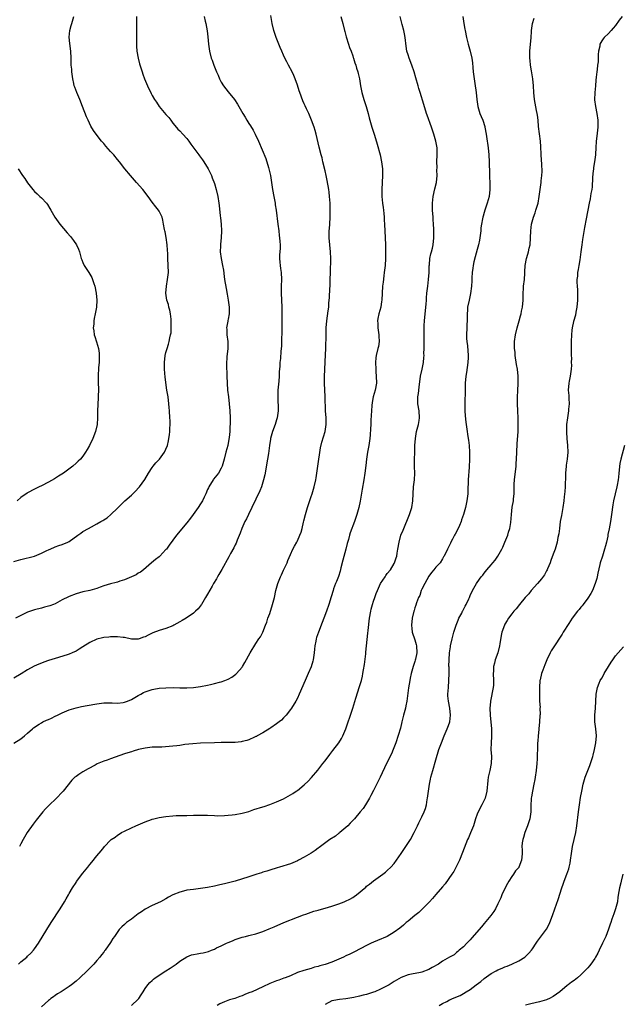
# Model space of a CAD drawing. Units: inches. Extents: x 2622305 to 2625000, y 1458000 to 1461000.
# Drawn here: x 2624283 to 2624457, y 1458875 to 1459160 of the extents above; entities that cross this region are included whole.
import ezdxf

# ---------------------------------------------------------------- set-up
doc = ezdxf.new("R2010")
doc.units = ezdxf.units.IN
doc.header["$MEASUREMENT"] = 0
doc.layers.add('LD26221458_10ft', color=71, linetype='Continuous')

msp = doc.modelspace()

# ---------------------------------------------------------------- linework, layer by layer
at = {"layer": 'LD26221458_10ft'}
for points, elevation in [([(2624281, 1458950.89), (2624283, 1458952.16), (2624284.13, 1458953), (2624285, 1458953.72), (2624286.38, 1458955), (2624286.72, 1458955.28), (2624288.33, 1458956.33), (2624289, 1458956.78), (2624289.4, 1458957), (2624290.5, 1458957.5), (2624291, 1458957.76), (2624291.88, 1458958.12), (2624293, 1458958.72), (2624293.6, 1458959), (2624295, 1458959.69), (2624297, 1458960.47), (2624299, 1458961.05), (2624300.56, 1458961.44), (2624302.2, 1458961.8), (2624305, 1458962.28), (2624307, 1458962.53), (2624307.44, 1458962.56), (2624309, 1458962.54), (2624309.43, 1458962.57), (2624311, 1458962.48), (2624312.63, 1458962.63), (2624313, 1458962.69), (2624313.88, 1458963), (2624315, 1458963.49), (2624317, 1458964.64), (2624317.73, 1458965), (2624318.51, 1458965.49), (2624319, 1458965.73), (2624321, 1458966.39), (2624321.53, 1458966.47), (2624323, 1458966.74), (2624325, 1458966.91), (2624327.07, 1458966.93), (2624329, 1458966.85), (2624331, 1458966.83), (2624333, 1458966.97), (2624335, 1458967.27), (2624337, 1458967.65), (2624337.87, 1458967.87), (2624339, 1458968.1), (2624340.51, 1458968.51), (2624341, 1458968.62), (2624342.01, 1458969), (2624343, 1458969.41), (2624344.02, 1458969.98), (2624345.19, 1458970.81), (2624345.38, 1458971), (2624347, 1458972.84), (2624347.12, 1458973), (2624347.81, 1458974.19), (2624349.32, 1458977), (2624351, 1458979.72), (2624351.9, 1458981), (2624352.34, 1458981.66), (2624352.97, 1458983), (2624353.77, 1458985), (2624354.14, 1458985.86), (2624354.47, 1458987), (2624355, 1458988.37), (2624355.84, 1458991), (2624356.36, 1458993), (2624356.8, 1458995), (2624357.32, 1458997), (2624357.5, 1458997.5), (2624358.09, 1458999), (2624358.41, 1458999.59), (2624359, 1459000.93), (2624360, 1459003), (2624360.28, 1459003.72), (2624361, 1459005.43), (2624361.71, 1459007), (2624362.13, 1459007.87), (2624362.82, 1459009), (2624363, 1459009.34), (2624363.75, 1459011), (2624364.08, 1459011.92), (2624364.35, 1459013), (2624364.74, 1459014.74), (2624364.85, 1459015.15), (2624365.31, 1459017), (2624365.93, 1459019), (2624367, 1459022.22), (2624367.28, 1459023), (2624367.69, 1459024.31), (2624367.89, 1459025), (2624368.35, 1459027), (2624368.44, 1459027.56), (2624368.89, 1459031), (2624369.72, 1459036.28), (2624370.1, 1459037.9), (2624371.07, 1459041), (2624371.35, 1459043), (2624371.3, 1459045), (2624371.14, 1459047), (2624371.05, 1459051), (2624370.82, 1459055), (2624370.83, 1459056.83), (2624370.92, 1459059), (2624371.16, 1459063.16), (2624371.23, 1459065), (2624371.25, 1459066.75), (2624371.28, 1459067.28), (2624371.28, 1459069), (2624371.33, 1459071), (2624371.5, 1459073), (2624371.93, 1459075.93), (2624372.05, 1459077), (2624372.14, 1459078.14), (2624372.25, 1459079.75), (2624372.39, 1459082.39), (2624372.45, 1459083), (2624372.48, 1459083.52), (2624372.52, 1459085), (2624372.55, 1459087), (2624372.71, 1459091), (2624372.61, 1459093), (2624372.36, 1459095), (2624372.19, 1459097), (2624372.23, 1459099), (2624372.27, 1459099.73), (2624372.37, 1459101), (2624372.46, 1459103), (2624372.49, 1459105), (2624372.45, 1459107), (2624372.32, 1459109), (2624372.18, 1459110.18), (2624372.08, 1459111), (2624371.62, 1459113.62), (2624371.33, 1459115), (2624371, 1459116.4), (2624370.36, 1459119), (2624370.12, 1459120.12), (2624369.86, 1459121), (2624369.26, 1459123.26), (2624368.4, 1459127), (2624368.1, 1459128.1), (2624367.82, 1459129), (2624367.13, 1459131), (2624366.48, 1459132.48), (2624366.27, 1459133), (2624365.67, 1459134.33), (2624365.22, 1459135.22), (2624365, 1459135.73), (2624364.59, 1459136.59), (2624363.71, 1459139), (2624363.56, 1459139.56), (2624363, 1459141.18), (2624362.34, 1459143), (2624361.94, 1459143.94), (2624361.46, 1459145), (2624360.42, 1459147), (2624359.95, 1459147.95), (2624359.39, 1459149), (2624359, 1459149.86), (2624358.46, 1459151), (2624358.03, 1459152.03), (2624357.48, 1459153.48), (2624356.85, 1459155), (2624356.36, 1459156.36), (2624356.17, 1459157), (2624355.71, 1459159), (2624355.34, 1459161.34)], 9940), ([(2624281, 1459003.42), (2624283, 1459004.02), (2624287, 1459005), (2624289, 1459005.81), (2624290.55, 1459006.55), (2624291, 1459006.78), (2624292.54, 1459007.46), (2624293, 1459007.61), (2624294.01, 1459007.99), (2624295, 1459008.29), (2624296.58, 1459009), (2624297, 1459009.23), (2624299.49, 1459011), (2624300.35, 1459011.65), (2624301, 1459012.05), (2624302.61, 1459013), (2624303.48, 1459013.48), (2624305, 1459014.28), (2624306.2, 1459015), (2624306.72, 1459015.28), (2624307, 1459015.47), (2624307.99, 1459016.01), (2624309.03, 1459016.97), (2624311, 1459018.85), (2624313.07, 1459020.93), (2624315, 1459022.62), (2624316.23, 1459023.77), (2624317.2, 1459024.8), (2624317.36, 1459025), (2624318.89, 1459027.11), (2624319.97, 1459029), (2624321, 1459030.58), (2624321.31, 1459031), (2624322.06, 1459031.94), (2624323, 1459032.87), (2624323.11, 1459033), (2624324.57, 1459035), (2624325, 1459035.89), (2624325.43, 1459037), (2624325.7, 1459038.3), (2624325.87, 1459039), (2624326.04, 1459040.04), (2624326.12, 1459041), (2624326.1, 1459041.9), (2624326.21, 1459043), (2624326.2, 1459044.2), (2624326.13, 1459045), (2624326, 1459047), (2624325.91, 1459047.91), (2624325.86, 1459049), (2624325.6, 1459051), (2624325.29, 1459053), (2624324.75, 1459056.75), (2624324.58, 1459059), (2624324.6, 1459061), (2624324.81, 1459063), (2624325, 1459063.87), (2624325.3, 1459065), (2624325.74, 1459066.26), (2624325.92, 1459067), (2624326.1, 1459068.1), (2624326.34, 1459069), (2624326.46, 1459069.54), (2624326.5, 1459071), (2624326.46, 1459072.46), (2624326.51, 1459073), (2624326.48, 1459073.52), (2624326.33, 1459075), (2624326.11, 1459076.11), (2624325.85, 1459077), (2624325.72, 1459077.72), (2624325.26, 1459079), (2624324.95, 1459081), (2624325.11, 1459083), (2624325.48, 1459085), (2624325.69, 1459087), (2624325.63, 1459089), (2624325.52, 1459091), (2624325.51, 1459092.49), (2624325.45, 1459093.45), (2624325.39, 1459095), (2624325.1, 1459097.1), (2624324.75, 1459098.75), (2624324.68, 1459099), (2624324.59, 1459099.41), (2624324.32, 1459101), (2624324.1, 1459102.1), (2624323.88, 1459103), (2624323, 1459104.77), (2624322.87, 1459105), (2624322.03, 1459106.03), (2624321, 1459107.36), (2624319.84, 1459109), (2624318.3, 1459111), (2624316.52, 1459113), (2624314.79, 1459115), (2624313.15, 1459117), (2624311.6, 1459119), (2624311, 1459119.66), (2624309.89, 1459121), (2624309, 1459121.96), (2624307.57, 1459123.57), (2624307, 1459124.27), (2624306.65, 1459124.65), (2624306.34, 1459125), (2624304.77, 1459127), (2624304.05, 1459128.05), (2624303.32, 1459129.32), (2624302.53, 1459131), (2624302.05, 1459132.05), (2624300.9, 1459135), (2624300.08, 1459137), (2624299.21, 1459139), (2624298.61, 1459140.61), (2624298.48, 1459141), (2624298.36, 1459141.64), (2624298.07, 1459143), (2624297.81, 1459145), (2624297.75, 1459145.75), (2624297.6, 1459147), (2624297.54, 1459149), (2624297.52, 1459151), (2624297.23, 1459153.23), (2624297.02, 1459155.02), (2624297.19, 1459157), (2624297.6, 1459158.4), (2624297.75, 1459159), (2624298.31, 1459161)], 9970), ([(2624336.01, 1459161), (2624336.36, 1459159.64), (2624336.5, 1459159), (2624336.9, 1459156.9), (2624337.1, 1459155.1), (2624337.28, 1459153), (2624337.57, 1459151), (2624338.1, 1459149), (2624338.36, 1459148.36), (2624338.83, 1459147), (2624339.64, 1459145), (2624340.07, 1459144.07), (2624340.5, 1459143), (2624341, 1459142.08), (2624341.63, 1459141), (2624343, 1459139.25), (2624344.83, 1459137), (2624345.71, 1459135.71), (2624346.11, 1459135), (2624347.18, 1459133), (2624347.9, 1459131.9), (2624348.42, 1459131), (2624349, 1459130.09), (2624349.45, 1459129.45), (2624350.2, 1459128.2), (2624350.82, 1459127), (2624351.74, 1459125), (2624353.92, 1459119.92), (2624354.69, 1459117.31), (2624354.79, 1459117), (2624355.26, 1459115), (2624355.54, 1459113), (2624355.78, 1459111), (2624356.15, 1459109), (2624356.55, 1459107), (2624356.6, 1459106.6), (2624356.87, 1459105), (2624357.32, 1459101), (2624357.59, 1459099), (2624357.73, 1459097.73), (2624357.87, 1459097), (2624357.93, 1459095.93), (2624358.03, 1459095), (2624358.01, 1459094.01), (2624357.95, 1459093), (2624357.87, 1459092.13), (2624357.84, 1459091), (2624357.95, 1459089.95), (2624357.99, 1459089), (2624358.13, 1459088.13), (2624358.28, 1459087), (2624358.38, 1459085), (2624358.29, 1459083), (2624358.28, 1459081), (2624358.42, 1459079), (2624358.51, 1459077), (2624358.51, 1459075), (2624358.55, 1459073), (2624358.54, 1459072.54), (2624358.55, 1459071), (2624358.5, 1459070.5), (2624358.46, 1459069), (2624358.4, 1459068.4), (2624358.36, 1459065.64), (2624358.24, 1459064.24), (2624358.09, 1459062.09), (2624357.97, 1459061), (2624357.93, 1459059.93), (2624357.76, 1459058.24), (2624357.71, 1459057), (2624357.61, 1459055.61), (2624357.39, 1459053), (2624357.3, 1459050.7), (2624357.4, 1459047.4), (2624357.4, 1459047), (2624357.18, 1459045), (2624357, 1459044.34), (2624356.59, 1459043), (2624355.84, 1459041), (2624355.26, 1459039), (2624355.22, 1459038.78), (2624354.92, 1459037), (2624354.62, 1459034.62), (2624354.38, 1459033), (2624353.57, 1459028.43), (2624353.25, 1459027), (2624352.62, 1459025), (2624352.17, 1459023.83), (2624351, 1459021.44), (2624349.86, 1459019), (2624348.83, 1459017), (2624348.25, 1459015.75), (2624347.8, 1459015), (2624346.89, 1459013), (2624346.41, 1459011.59), (2624345.59, 1459009.59), (2624345.27, 1459008.73), (2624345, 1459008.21), (2624344.61, 1459007.39), (2624343.69, 1459005.69), (2624343.22, 1459004.78), (2624341.13, 1459001.13), (2624340.33, 1458999.67), (2624339.89, 1458999), (2624339.58, 1458998.42), (2624338.71, 1458997), (2624338.32, 1458996.32), (2624337, 1458994.01), (2624336.46, 1458993), (2624335.23, 1458991), (2624335.14, 1458990.86), (2624334.27, 1458989.73), (2624333.54, 1458989), (2624333, 1458988.51), (2624330.81, 1458987), (2624329.68, 1458986.32), (2624329, 1458985.96), (2624327.3, 1458985), (2624327, 1458984.85), (2624325, 1458984.03), (2624323, 1458983.42), (2624321.22, 1458982.78), (2624319.85, 1458982.15), (2624319, 1458981.67), (2624318.5, 1458981.5), (2624317.28, 1458981), (2624317, 1458980.91), (2624315, 1458980.96), (2624313, 1458981.42), (2624312.58, 1458981.42), (2624311, 1458981.66), (2624310.4, 1458981.6), (2624309, 1458981.62), (2624308.45, 1458981.55), (2624307, 1458981.42), (2624306.65, 1458981.35), (2624305, 1458980.95), (2624303, 1458980.02), (2624301, 1458978.71), (2624299.91, 1458978.09), (2624299, 1458977.49), (2624297.85, 1458977), (2624297, 1458976.63), (2624296.45, 1458976.45), (2624293, 1458975.4), (2624291, 1458974.75), (2624289.72, 1458974.28), (2624289, 1458974.04), (2624288.25, 1458973.75), (2624286.86, 1458973.14), (2624285, 1458972.06), (2624283.1, 1458970.9), (2624281, 1458969.64)], 9950), ([(2624316.51, 1459161), (2624316.44, 1459159), (2624316.52, 1459156.52), (2624316.52, 1459155), (2624316.47, 1459153), (2624316.47, 1459152.47), (2624316.57, 1459151), (2624316.96, 1459148.96), (2624317.38, 1459147.38), (2624318.08, 1459145), (2624318.35, 1459144.35), (2624318.8, 1459143), (2624319.67, 1459141), (2624320.72, 1459138.72), (2624321, 1459138.18), (2624321.73, 1459137), (2624322.26, 1459136.26), (2624323.07, 1459135), (2624325, 1459132.69), (2624325.8, 1459131.8), (2624326.37, 1459131), (2624327, 1459130.19), (2624327.54, 1459129.54), (2624328.47, 1459128.47), (2624329, 1459127.93), (2624329.87, 1459127), (2624331, 1459125.73), (2624331.57, 1459125), (2624332.15, 1459124.15), (2624334.5, 1459121), (2624334.73, 1459120.73), (2624335.56, 1459119.56), (2624335.91, 1459119), (2624337.17, 1459117), (2624338.17, 1459115), (2624338.4, 1459114.4), (2624339, 1459112.73), (2624339.5, 1459111), (2624340, 1459109), (2624340.29, 1459107), (2624340.37, 1459106.37), (2624340.66, 1459103.34), (2624340.77, 1459102.77), (2624340.93, 1459101), (2624341.03, 1459099), (2624340.96, 1459097), (2624340.8, 1459095.2), (2624340.73, 1459094.73), (2624340.67, 1459093), (2624340.92, 1459091), (2624341.37, 1459089), (2624341.62, 1459087.62), (2624341.87, 1459085.87), (2624341.97, 1459085), (2624342.36, 1459082.37), (2624342.68, 1459080.68), (2624343.03, 1459079), (2624343.32, 1459077), (2624343.28, 1459075), (2624343, 1459073.51), (2624342.91, 1459073.09), (2624342.88, 1459072.88), (2624342.55, 1459071), (2624342.58, 1459070.58), (2624342.62, 1459069), (2624342.86, 1459067), (2624342.85, 1459065), (2624342.59, 1459062.59), (2624342.52, 1459060.52), (2624342.58, 1459057), (2624342.67, 1459055), (2624342.83, 1459053), (2624343.05, 1459051), (2624343.28, 1459049), (2624343.48, 1459047), (2624343.55, 1459045), (2624343.52, 1459043), (2624343.47, 1459042.53), (2624343.42, 1459041), (2624343.27, 1459039.27), (2624343, 1459037.61), (2624342.87, 1459037), (2624342.31, 1459035), (2624341.8, 1459033), (2624341.65, 1459032.35), (2624341.29, 1459031), (2624341, 1459030.36), (2624340.23, 1459029), (2624338.78, 1459027.22), (2624338.63, 1459027), (2624337.37, 1459025), (2624337.27, 1459024.73), (2624337, 1459024.19), (2624336.5, 1459023), (2624336.05, 1459022.05), (2624335.58, 1459021), (2624335, 1459020.08), (2624334.35, 1459019), (2624332.91, 1459017), (2624332.08, 1459015.92), (2624331, 1459014.55), (2624328.06, 1459011), (2624327, 1459009.54), (2624325.89, 1459008.11), (2624325.13, 1459007), (2624325, 1459006.84), (2624323.21, 1459005), (2624323, 1459004.8), (2624321.99, 1459004.01), (2624320.86, 1459003), (2624318.48, 1459001), (2624317.63, 1459000.37), (2624317, 1459000.02), (2624316.41, 1458999.59), (2624315, 1458998.95), (2624313, 1458998.08), (2624311.69, 1458997.69), (2624311, 1458997.47), (2624310.64, 1458997.36), (2624309, 1458996.98), (2624307, 1458996.34), (2624305.94, 1458995.94), (2624305, 1458995.6), (2624303, 1458995.01), (2624301, 1458994.59), (2624299, 1458994.06), (2624297, 1458993.32), (2624296.78, 1458993.22), (2624295, 1458992.3), (2624293, 1458991.2), (2624292.52, 1458991), (2624291.41, 1458990.59), (2624291, 1458990.46), (2624289.84, 1458990.16), (2624289, 1458989.96), (2624287, 1458989.42), (2624285, 1458988.72), (2624283, 1458987.8), (2624281.49, 1458987)], 9960), ([(2624282.37, 1458887), (2624283, 1458887.59), (2624284.73, 1458889), (2624285, 1458889.24), (2624285.88, 1458890.12), (2624286.73, 1458891), (2624287, 1458891.36), (2624288.13, 1458893), (2624290.56, 1458897), (2624291.8, 1458899), (2624294.39, 1458903), (2624295.65, 1458905), (2624296.13, 1458905.87), (2624296.81, 1458907), (2624297, 1458907.36), (2624297.97, 1458909), (2624299, 1458910.62), (2624299.16, 1458910.84), (2624301, 1458913.3), (2624302.39, 1458915), (2624303, 1458915.79), (2624303.57, 1458916.43), (2624305, 1458918.24), (2624306.28, 1458919.72), (2624307, 1458920.72), (2624307.25, 1458921), (2624309, 1458922.85), (2624309.18, 1458923), (2624310.27, 1458923.73), (2624311, 1458924.26), (2624311.47, 1458924.53), (2624312.17, 1458925), (2624313, 1458925.44), (2624315, 1458926.39), (2624316.32, 1458927), (2624317, 1458927.25), (2624319, 1458928.09), (2624320.77, 1458928.77), (2624321, 1458928.86), (2624321.52, 1458929), (2624323, 1458929.37), (2624325, 1458929.69), (2624327, 1458929.89), (2624327.94, 1458929.94), (2624329, 1458929.98), (2624331, 1458929.99), (2624333, 1458930.03), (2624335, 1458930.09), (2624336.08, 1458930.08), (2624337, 1458930.04), (2624339, 1458929.92), (2624339.89, 1458929.89), (2624341.95, 1458929.95), (2624343, 1458930.06), (2624344.15, 1458930.15), (2624345, 1458930.26), (2624347, 1458930.58), (2624349, 1458931.15), (2624350.36, 1458931.64), (2624353, 1458932.47), (2624353.42, 1458932.58), (2624355, 1458933.12), (2624357, 1458933.86), (2624359, 1458934.8), (2624361, 1458935.91), (2624361.68, 1458936.32), (2624362.65, 1458937), (2624363, 1458937.22), (2624365, 1458938.84), (2624366.13, 1458939.87), (2624367.09, 1458940.91), (2624368.9, 1458943.1), (2624369.79, 1458944.21), (2624370.38, 1458945), (2624371, 1458945.77), (2624372.41, 1458947.6), (2624373.29, 1458948.71), (2624374.99, 1458951), (2624375.76, 1458952.24), (2624376.19, 1458953), (2624377.02, 1458955), (2624377.52, 1458956.48), (2624378.4, 1458959), (2624379.03, 1458961), (2624379.91, 1458963.91), (2624381, 1458967.23), (2624381.51, 1458969), (2624381.79, 1458970.21), (2624381.95, 1458971), (2624382.1, 1458972.1), (2624382.38, 1458973.62), (2624382.75, 1458976.75), (2624382.82, 1458977.18), (2624383.01, 1458978.99), (2624383.35, 1458982.65), (2624383.47, 1458983.47), (2624383.9, 1458987), (2624384.21, 1458989), (2624384.35, 1458989.65), (2624384.7, 1458991), (2624385, 1458991.96), (2624385.36, 1458993), (2624385.81, 1458994.19), (2624386.14, 1458995), (2624387.05, 1458997), (2624388.34, 1458999), (2624388.62, 1458999.38), (2624389, 1458999.91), (2624389.9, 1459001), (2624391, 1459002.81), (2624391.09, 1459003), (2624391.57, 1459004.43), (2624391.71, 1459005), (2624391.85, 1459005.85), (2624392.07, 1459007), (2624392.39, 1459009), (2624392.96, 1459011), (2624393.56, 1459012.44), (2624395.39, 1459017), (2624396.05, 1459019), (2624396.35, 1459021), (2624396.46, 1459023), (2624396.62, 1459025), (2624396.84, 1459027), (2624396.94, 1459029), (2624396.9, 1459030.9), (2624396.89, 1459033), (2624396.93, 1459034.93), (2624396.99, 1459036.99), (2624397.14, 1459039), (2624397.49, 1459041), (2624397.99, 1459043), (2624398.22, 1459044.22), (2624398.34, 1459045), (2624398.21, 1459047), (2624397.87, 1459049), (2624397.85, 1459050.15), (2624397.86, 1459051), (2624398, 1459052), (2624398.19, 1459053.81), (2624398.63, 1459057), (2624399.1, 1459059), (2624399.47, 1459061), (2624399.61, 1459062.39), (2624399.62, 1459063), (2624399.6, 1459063.6), (2624399.64, 1459065), (2624399.63, 1459065.63), (2624399.66, 1459067), (2624399.64, 1459067.64), (2624399.66, 1459070.34), (2624399.65, 1459071), (2624399.67, 1459071.67), (2624399.75, 1459073), (2624400.17, 1459077), (2624400.2, 1459077.8), (2624400.3, 1459079), (2624400.33, 1459079.67), (2624400.44, 1459081), (2624400.68, 1459083), (2624400.94, 1459085), (2624401.08, 1459087), (2624401.12, 1459088.88), (2624401.16, 1459089.16), (2624401.32, 1459091), (2624401.59, 1459092.41), (2624401.77, 1459093), (2624402.03, 1459094.03), (2624402.24, 1459095), (2624402.48, 1459097), (2624402.47, 1459098.47), (2624402.5, 1459099.5), (2624402.4, 1459101), (2624402.28, 1459102.28), (2624402.26, 1459103), (2624402.1, 1459105), (2624402.08, 1459107), (2624402.3, 1459109), (2624402.78, 1459111.22), (2624403.19, 1459113), (2624403.42, 1459115), (2624403.37, 1459116.63), (2624403.38, 1459117.38), (2624403.33, 1459119), (2624403.4, 1459121), (2624403.38, 1459121.38), (2624403.38, 1459123), (2624403.07, 1459125), (2624402.46, 1459127), (2624401.78, 1459129), (2624400.5, 1459132.5), (2624400.34, 1459133), (2624399.54, 1459135.54), (2624398.49, 1459139), (2624398.16, 1459140.16), (2624397.9, 1459141), (2624397.29, 1459143.29), (2624396.78, 1459145), (2624396.07, 1459147), (2624395.3, 1459149), (2624395, 1459149.93), (2624394.69, 1459151), (2624394.42, 1459152.42), (2624394.12, 1459155), (2624393.98, 1459155.98), (2624393.76, 1459157), (2624393.28, 1459158.72), (2624392.69, 1459161)], 9920), ([(2624375.57, 1459161), (2624376.15, 1459159), (2624376.64, 1459157), (2624376.7, 1459156.7), (2624377.11, 1459155.11), (2624377.79, 1459153), (2624378.07, 1459152.07), (2624378.52, 1459151), (2624379, 1459149.7), (2624379.16, 1459149.16), (2624379.22, 1459149), (2624379.61, 1459147.61), (2624379.87, 1459147), (2624380.1, 1459146.1), (2624380.49, 1459145), (2624380.59, 1459144.59), (2624380.93, 1459143), (2624381.25, 1459141), (2624381.57, 1459139.57), (2624381.65, 1459139), (2624382.24, 1459137), (2624382.4, 1459136.4), (2624382.9, 1459135), (2624383.44, 1459133), (2624383.72, 1459131.72), (2624383.93, 1459131), (2624384.53, 1459129), (2624385.28, 1459126.72), (2624386.09, 1459124.09), (2624386.92, 1459121), (2624387.37, 1459119), (2624387.6, 1459117), (2624387.6, 1459116.4), (2624387.61, 1459115), (2624387.42, 1459111), (2624387.42, 1459109), (2624387.62, 1459107), (2624387.83, 1459105.83), (2624387.89, 1459105), (2624388.02, 1459104.02), (2624388.05, 1459103), (2624388.12, 1459102.12), (2624388.15, 1459101), (2624388.38, 1459097), (2624388.45, 1459095), (2624388.44, 1459094.44), (2624388.49, 1459093), (2624388.51, 1459091.49), (2624388.49, 1459091), (2624388.37, 1459089), (2624388.13, 1459087), (2624387.98, 1459085.98), (2624387.77, 1459084.23), (2624387.61, 1459083), (2624387.47, 1459081), (2624387.39, 1459079), (2624387.35, 1459078.65), (2624387.11, 1459077), (2624386.59, 1459075), (2624386.31, 1459073.69), (2624386.21, 1459073), (2624386.27, 1459072.27), (2624386.28, 1459071), (2624386.58, 1459069), (2624386.58, 1459068.58), (2624386.66, 1459067), (2624386.43, 1459065.57), (2624386.3, 1459065), (2624385.8, 1459063), (2624385.71, 1459062.29), (2624385.58, 1459061), (2624385.64, 1459059), (2624385.72, 1459058.28), (2624385.82, 1459057), (2624385.83, 1459055), (2624385.45, 1459053), (2624384.89, 1459051), (2624384.59, 1459049.41), (2624384.57, 1459048.57), (2624384.43, 1459047), (2624384.36, 1459045.64), (2624384.25, 1459044.25), (2624384.2, 1459043), (2624384.18, 1459041.82), (2624384.05, 1459040.05), (2624383.99, 1459039), (2624383.7, 1459037), (2624383.32, 1459035), (2624382.99, 1459033), (2624382.78, 1459031.22), (2624382.51, 1459029), (2624382.18, 1459027), (2624381.7, 1459024.3), (2624381.15, 1459020.85), (2624380.74, 1459019), (2624380.19, 1459017), (2624379.91, 1459016.09), (2624379.53, 1459015), (2624378.29, 1459011.71), (2624378.08, 1459011), (2624377.78, 1459009.78), (2624377.4, 1459008.6), (2624377.05, 1459007), (2624376.18, 1459003.82), (2624375.61, 1459001.61), (2624375.38, 1459000.62), (2624374.89, 1458999.11), (2624374.33, 1458997.67), (2624374.03, 1458997), (2624373.48, 1458995.48), (2624373.32, 1458995), (2624372.81, 1458993.19), (2624372.11, 1458991), (2624371.41, 1458989), (2624370.68, 1458987), (2624370.21, 1458985.79), (2624369.07, 1458983), (2624368.57, 1458981.43), (2624368.44, 1458981), (2624368.33, 1458980.33), (2624368.07, 1458979), (2624367.94, 1458978.06), (2624367.84, 1458977), (2624367.55, 1458975), (2624367.46, 1458974.54), (2624367, 1458972.93), (2624366.15, 1458971), (2624365.21, 1458969), (2624363.52, 1458965), (2624363, 1458963.87), (2624362.53, 1458963), (2624361.27, 1458961), (2624361, 1458960.62), (2624359.75, 1458959), (2624359.4, 1458958.6), (2624359, 1458958.22), (2624358.43, 1458957.57), (2624357.76, 1458957), (2624357, 1458956.42), (2624355.35, 1458955.35), (2624355, 1458955.11), (2624353, 1458953.89), (2624351.39, 1458953), (2624351.16, 1458952.84), (2624351, 1458952.76), (2624350.59, 1458952.59), (2624349, 1458951.83), (2624348.37, 1458951.63), (2624347, 1458951.32), (2624346.72, 1458951.28), (2624345, 1458951.11), (2624343, 1458951.07), (2624341, 1458951.06), (2624338.99, 1458951.01), (2624335, 1458950.84), (2624332.72, 1458950.72), (2624330.47, 1458950.47), (2624329, 1458950.22), (2624328.13, 1458950.13), (2624327, 1458949.98), (2624325.88, 1458949.88), (2624323.76, 1458949.76), (2624323, 1458949.76), (2624321.69, 1458949.69), (2624321, 1458949.69), (2624319, 1458949.47), (2624317.01, 1458949.01), (2624315.47, 1458948.53), (2624315, 1458948.4), (2624313.95, 1458948.05), (2624313, 1458947.76), (2624309, 1458946.38), (2624307.98, 1458945.98), (2624307, 1458945.66), (2624305.13, 1458944.87), (2624304.53, 1458944.53), (2624302.51, 1458943.49), (2624301, 1458942.6), (2624299.77, 1458941.77), (2624299, 1458941.27), (2624298.69, 1458941), (2624297.81, 1458940.19), (2624295.3, 1458937), (2624295, 1458936.66), (2624293.37, 1458935), (2624291.12, 1458932.88), (2624290.12, 1458931.88), (2624289.4, 1458931), (2624289, 1458930.55), (2624287.42, 1458928.58), (2624286.56, 1458927.44), (2624284.89, 1458925), (2624283.68, 1458923), (2624283, 1458921.78), (2624282.6, 1458921)], 9930), ([(2624410.88, 1459161), (2624411.14, 1459159), (2624411.41, 1459157.41), (2624411.47, 1459157), (2624411.88, 1459155), (2624412.41, 1459153), (2624412.96, 1459151), (2624413.41, 1459149), (2624413.62, 1459147.62), (2624413.72, 1459146.28), (2624413.86, 1459145), (2624414.11, 1459143), (2624414.33, 1459141.67), (2624414.68, 1459139), (2624414.85, 1459137), (2624415.15, 1459135), (2624415.78, 1459133), (2624416.14, 1459132.14), (2624416.58, 1459131), (2624417.17, 1459129.17), (2624417.21, 1459129), (2624417.58, 1459127), (2624417.68, 1459126.32), (2624418.13, 1459123), (2624418.35, 1459121), (2624418.47, 1459119), (2624418.55, 1459115.45), (2624418.55, 1459114.55), (2624418.62, 1459113), (2624418.68, 1459111), (2624418.47, 1459109), (2624417.91, 1459107), (2624417.2, 1459105), (2624417, 1459104.36), (2624416.69, 1459103.31), (2624416.62, 1459103), (2624416.54, 1459102.54), (2624416.23, 1459101), (2624416.09, 1459099.91), (2624416.01, 1459099), (2624415.79, 1459097), (2624415.68, 1459096.32), (2624415.38, 1459095), (2624415, 1459093.62), (2624414.45, 1459091.55), (2624414.07, 1459090.07), (2624413.81, 1459089), (2624413.72, 1459088.28), (2624413.51, 1459087), (2624413.48, 1459085.48), (2624413.42, 1459084.58), (2624413.38, 1459083), (2624413.08, 1459080.92), (2624412.63, 1459079), (2624412.23, 1459077), (2624412.15, 1459076.14), (2624412.06, 1459075), (2624412.06, 1459073.94), (2624412, 1459071), (2624411.92, 1459069), (2624411.93, 1459067.94), (2624412, 1459067), (2624412.19, 1459065.81), (2624412.41, 1459063), (2624412.38, 1459062.38), (2624412.28, 1459061), (2624411.91, 1459058.09), (2624411.74, 1459057), (2624411.54, 1459055), (2624411.51, 1459053.51), (2624411.48, 1459053), (2624411.48, 1459051.48), (2624411.42, 1459050.58), (2624411.38, 1459049), (2624411.39, 1459047), (2624411.49, 1459045.49), (2624411.68, 1459043.68), (2624411.8, 1459043), (2624412.07, 1459041), (2624412.22, 1459040.22), (2624412.36, 1459039), (2624412.46, 1459038.46), (2624412.64, 1459037), (2624412.79, 1459035), (2624412.79, 1459033), (2624412.68, 1459030.68), (2624412.42, 1459027), (2624412.32, 1459023.68), (2624412.28, 1459023), (2624411.99, 1459021), (2624411.58, 1459019), (2624411.08, 1459017), (2624410.5, 1459015.5), (2624410.33, 1459015), (2624409.85, 1459013.85), (2624409, 1459012.02), (2624408.65, 1459011.35), (2624408.48, 1459011), (2624407.87, 1459009.87), (2624407.42, 1459009), (2624407.3, 1459008.7), (2624407, 1459008.09), (2624406.62, 1459007.38), (2624406.37, 1459007), (2624405.46, 1459005), (2624405.28, 1459004.72), (2624405, 1459004.18), (2624404.25, 1459003), (2624403, 1459001.76), (2624402.47, 1459001), (2624401.8, 1459000.2), (2624401, 1458999.14), (2624399.81, 1458997), (2624399, 1458995.4), (2624398.82, 1458995), (2624398.38, 1458993.62), (2624398.07, 1458993), (2624397.47, 1458991.47), (2624397.25, 1458990.75), (2624397, 1458990.03), (2624396.76, 1458989.24), (2624396.67, 1458989), (2624396.2, 1458987), (2624395.99, 1458985), (2624396.07, 1458984.07), (2624396.2, 1458983), (2624397, 1458980.76), (2624397.39, 1458979.39), (2624397.46, 1458979), (2624397.5, 1458977), (2624397.14, 1458975.14), (2624397.1, 1458974.9), (2624397, 1458974.51), (2624396.49, 1458973), (2624395.94, 1458971), (2624395.64, 1458969.64), (2624395.47, 1458969), (2624395.09, 1458966.91), (2624394.63, 1458963), (2624394.37, 1458961.63), (2624394.23, 1458961), (2624393.72, 1458959), (2624393.24, 1458957), (2624392.78, 1458955.22), (2624391.43, 1458951), (2624390.74, 1458949), (2624390.23, 1458947.77), (2624388.81, 1458945), (2624386.9, 1458941), (2624385, 1458937.15), (2624384.27, 1458935.73), (2624383.88, 1458935), (2624383, 1458933.53), (2624382.67, 1458933), (2624381.98, 1458932.02), (2624381.19, 1458931), (2624379.51, 1458929), (2624379, 1458928.46), (2624378.31, 1458927.69), (2624377.56, 1458927), (2624377, 1458926.46), (2624375.24, 1458925), (2624375.12, 1458924.88), (2624375, 1458924.8), (2624374, 1458924), (2624372.42, 1458923), (2624369.69, 1458921), (2624369.32, 1458920.68), (2624369, 1458920.47), (2624368.16, 1458919.84), (2624367, 1458919.08), (2624365, 1458917.89), (2624363.37, 1458917), (2624363, 1458916.81), (2624361, 1458916.01), (2624357.86, 1458915), (2624357.18, 1458914.82), (2624355, 1458914.13), (2624354.15, 1458913.85), (2624353, 1458913.52), (2624352.61, 1458913.39), (2624351.3, 1458913), (2624349, 1458912.25), (2624345.01, 1458910.99), (2624343.42, 1458910.58), (2624342.3, 1458910.3), (2624340.17, 1458909.83), (2624339, 1458909.52), (2624337, 1458909.09), (2624335, 1458908.8), (2624333, 1458908.59), (2624331, 1458908.33), (2624330.07, 1458908.07), (2624329, 1458907.82), (2624327.02, 1458906.98), (2624325.7, 1458906.3), (2624325, 1458905.87), (2624323.39, 1458905), (2624321, 1458903.95), (2624319, 1458902.89), (2624317.91, 1458902.1), (2624317, 1458901.48), (2624315, 1458899.98), (2624313.63, 1458899), (2624313.29, 1458898.71), (2624313, 1458898.45), (2624312.22, 1458897.78), (2624311.51, 1458897), (2624310.08, 1458895), (2624309.66, 1458894.35), (2624309, 1458893.27), (2624307.41, 1458891), (2624307.23, 1458890.77), (2624307, 1458890.43), (2624306.34, 1458889.66), (2624305.85, 1458889), (2624305, 1458888.04), (2624304.12, 1458887), (2624303, 1458885.83), (2624302.26, 1458885), (2624300.11, 1458883), (2624299, 1458882.04), (2624297.66, 1458881), (2624297, 1458880.46), (2624295, 1458879.16), (2624294.72, 1458879), (2624293.66, 1458878.34), (2624293, 1458877.9), (2624292.49, 1458877.51), (2624291.71, 1458877), (2624291.32, 1458876.68), (2624291, 1458876.43), (2624289, 1458874.65)], 9910), ([(2624315.06, 1458875), (2624317, 1458876.81), (2624317.16, 1458877), (2624317.87, 1458878.13), (2624318.45, 1458879), (2624319, 1458879.91), (2624319.78, 1458881), (2624320.34, 1458881.66), (2624321, 1458882.28), (2624321.36, 1458882.64), (2624321.83, 1458883), (2624324.95, 1458885), (2624326.21, 1458885.79), (2624327.91, 1458887), (2624329, 1458887.82), (2624331, 1458889.09), (2624332.38, 1458889.62), (2624333, 1458889.77), (2624334.01, 1458889.99), (2624335, 1458890.13), (2624335.73, 1458890.27), (2624337.34, 1458890.66), (2624338.16, 1458891), (2624339, 1458891.32), (2624339.64, 1458891.64), (2624341, 1458892.26), (2624342.46, 1458893), (2624343, 1458893.25), (2624344.25, 1458893.75), (2624345, 1458894.08), (2624347, 1458894.75), (2624347.95, 1458895), (2624349, 1458895.25), (2624349.35, 1458895.35), (2624351, 1458895.76), (2624352.16, 1458896.16), (2624353, 1458896.41), (2624354.86, 1458897.14), (2624356.28, 1458897.72), (2624359.13, 1458899), (2624363, 1458900.56), (2624364.77, 1458901.23), (2624365.45, 1458901.45), (2624367.75, 1458902.25), (2624369, 1458902.58), (2624369.31, 1458902.69), (2624371, 1458903.11), (2624373, 1458903.69), (2624375, 1458904.4), (2624376.57, 1458905), (2624376.87, 1458905.13), (2624378.21, 1458905.79), (2624379, 1458906.27), (2624379.45, 1458906.55), (2624380.06, 1458907), (2624382.75, 1458909.25), (2624383, 1458909.5), (2624383.86, 1458910.14), (2624385, 1458911.06), (2624387.71, 1458913), (2624388.44, 1458913.56), (2624389, 1458914.01), (2624390.02, 1458915), (2624391, 1458916.1), (2624391.62, 1458917), (2624393, 1458918.94), (2624394.39, 1458921), (2624395.69, 1458923), (2624396.79, 1458925), (2624397.71, 1458927), (2624398.15, 1458927.85), (2624398.7, 1458929), (2624399, 1458929.59), (2624399.66, 1458931), (2624400.03, 1458931.97), (2624400.3, 1458933), (2624400.56, 1458934.56), (2624400.65, 1458935), (2624400.89, 1458937), (2624401.19, 1458939), (2624401.51, 1458940.49), (2624401.63, 1458941), (2624402.16, 1458943), (2624403, 1458946.01), (2624403.94, 1458949), (2624404.64, 1458951), (2624405.43, 1458953), (2624406.3, 1458955), (2624406.48, 1458955.52), (2624407, 1458956.79), (2624407.07, 1458957), (2624407.29, 1458959), (2624407.04, 1458961), (2624406.65, 1458963), (2624406.52, 1458964.52), (2624406.52, 1458965), (2624406.65, 1458967), (2624406.81, 1458969), (2624406.85, 1458971), (2624406.85, 1458972.85), (2624406.83, 1458973.16), (2624406.88, 1458975), (2624407.02, 1458977), (2624407.29, 1458978.71), (2624407.32, 1458979), (2624407.76, 1458981), (2624408.27, 1458983), (2624408.9, 1458985), (2624409.51, 1458986.49), (2624409.73, 1458987), (2624410.51, 1458988.51), (2624410.75, 1458989), (2624410.82, 1458989.18), (2624411, 1458989.54), (2624411.5, 1458990.5), (2624411.84, 1458991), (2624412.59, 1458992.59), (2624412.77, 1458993), (2624413, 1458993.57), (2624413.66, 1458995), (2624414.76, 1458997), (2624415, 1458997.36), (2624416.19, 1458999), (2624416.58, 1458999.42), (2624417, 1459000.02), (2624417.74, 1459001), (2624419, 1459002.44), (2624419.47, 1459003), (2624420.21, 1459003.79), (2624421.01, 1459004.99), (2624422.14, 1459007), (2624422.42, 1459007.58), (2624423.02, 1459008.98), (2624423.84, 1459011), (2624424.08, 1459011.92), (2624424.42, 1459013), (2624424.69, 1459014.69), (2624424.88, 1459017), (2624425.15, 1459019.15), (2624425.47, 1459021), (2624425.49, 1459021.49), (2624425.67, 1459023), (2624425.71, 1459024.29), (2624425.71, 1459025), (2624425.73, 1459025.73), (2624425.8, 1459027), (2624426.24, 1459031), (2624426.27, 1459031.73), (2624426.37, 1459033), (2624426.45, 1459035), (2624426.58, 1459037.42), (2624426.81, 1459041), (2624426.87, 1459043), (2624426.85, 1459044.85), (2624426.74, 1459047), (2624426.67, 1459049), (2624426.67, 1459051), (2624426.73, 1459052.73), (2624426.84, 1459055), (2624426.83, 1459057), (2624426.64, 1459059), (2624426.4, 1459060.4), (2624426.02, 1459063), (2624425.94, 1459063.94), (2624425.83, 1459065), (2624425.82, 1459067), (2624426.05, 1459069), (2624426.53, 1459071), (2624427.15, 1459073), (2624427.52, 1459074.48), (2624427.67, 1459075), (2624427.85, 1459075.85), (2624428.06, 1459077), (2624428.25, 1459079), (2624428.28, 1459079.72), (2624428.29, 1459081), (2624428.34, 1459082.34), (2624428.39, 1459083), (2624428.63, 1459085), (2624428.78, 1459086.78), (2624428.79, 1459087.21), (2624428.91, 1459089), (2624429.29, 1459091), (2624429.68, 1459092.32), (2624429.87, 1459093), (2624430.07, 1459094.07), (2624430.27, 1459095), (2624430.41, 1459097), (2624430.49, 1459099), (2624430.73, 1459101), (2624431.26, 1459103), (2624431.73, 1459104.27), (2624431.97, 1459105), (2624432.58, 1459107), (2624432.95, 1459109), (2624433.21, 1459111), (2624433.5, 1459113), (2624433.54, 1459113.54), (2624433.71, 1459115), (2624433.77, 1459116.23), (2624433.68, 1459118.32), (2624433.59, 1459119.59), (2624433.47, 1459121), (2624433.46, 1459121.46), (2624433.36, 1459123), (2624433.36, 1459123.36), (2624433.27, 1459125), (2624433.06, 1459127.05), (2624432.76, 1459129.24), (2624432.6, 1459131), (2624432.45, 1459132.45), (2624432.36, 1459133), (2624432.18, 1459133.82), (2624431.54, 1459137), (2624431.37, 1459139), (2624431.32, 1459141), (2624431.13, 1459143), (2624430.7, 1459145.3), (2624430.42, 1459147), (2624430.33, 1459148.33), (2624430.25, 1459149), (2624430.23, 1459149.77), (2624430.26, 1459151), (2624430.58, 1459155), (2624430.69, 1459156.69), (2624430.71, 1459157), (2624431.02, 1459159), (2624431.5, 1459160.5)], 9900), ([(2624456.91, 1459161), (2624456.03, 1459159.97), (2624455, 1459158.44), (2624454.35, 1459157.65), (2624453.77, 1459157), (2624453, 1459156.08), (2624451.75, 1459155), (2624451.39, 1459154.61), (2624451, 1459154.03), (2624450.48, 1459153), (2624450.43, 1459152.43), (2624450.11, 1459151), (2624449.98, 1459150.02), (2624449.98, 1459149), (2624449.93, 1459147.93), (2624449.8, 1459147), (2624449.68, 1459145.68), (2624449.57, 1459145), (2624449.44, 1459143.44), (2624449.34, 1459142.66), (2624449.19, 1459141), (2624448.97, 1459139), (2624448.93, 1459136.93), (2624449.16, 1459135), (2624449.56, 1459133), (2624449.87, 1459131), (2624449.87, 1459129), (2624449.56, 1459126.44), (2624449.42, 1459125), (2624449.3, 1459123), (2624449.18, 1459121.18), (2624449.18, 1459121), (2624448.93, 1459119), (2624448.63, 1459117.37), (2624448.6, 1459117), (2624448.39, 1459115.61), (2624448.37, 1459114.37), (2624448.23, 1459111.77), (2624448.12, 1459111), (2624447.85, 1459109.85), (2624447.68, 1459108.32), (2624447.33, 1459107), (2624446.51, 1459102.51), (2624445.98, 1459100.02), (2624445.66, 1459097.66), (2624445.44, 1459096.56), (2624445.21, 1459095), (2624444.96, 1459093), (2624444.69, 1459090.69), (2624444.41, 1459089), (2624444.16, 1459087.84), (2624444.04, 1459087), (2624443.96, 1459085.96), (2624443.83, 1459085), (2624443.82, 1459084.18), (2624443.87, 1459083), (2624443.96, 1459081.96), (2624444.01, 1459081), (2624444.01, 1459079.99), (2624444.04, 1459079), (2624443.85, 1459077), (2624443.52, 1459075.52), (2624443.39, 1459074.61), (2624442.82, 1459072.82), (2624442.43, 1459071), (2624442.34, 1459070.34), (2624442.22, 1459069), (2624442.15, 1459067), (2624442.13, 1459065), (2624442.16, 1459063), (2624442.22, 1459062.22), (2624442.21, 1459061), (2624442.22, 1459060.22), (2624442.15, 1459059), (2624441.89, 1459057), (2624441.61, 1459055.61), (2624441.51, 1459055), (2624441.33, 1459053), (2624441.45, 1459051.45), (2624441.45, 1459050.55), (2624441.55, 1459049), (2624441.44, 1459047.44), (2624441.4, 1459047), (2624441.08, 1459045), (2624440.84, 1459043), (2624440.78, 1459041), (2624440.79, 1459040.79), (2624440.9, 1459039), (2624441.14, 1459037), (2624441.24, 1459035), (2624441.02, 1459033.02), (2624440.73, 1459031.27), (2624440.7, 1459031), (2624440.56, 1459029), (2624440.55, 1459027.45), (2624440.53, 1459027), (2624440.48, 1459026.48), (2624440.44, 1459025), (2624440.34, 1459023.66), (2624440.15, 1459022.15), (2624440.05, 1459021), (2624439.79, 1459019), (2624439.33, 1459016.67), (2624439.02, 1459015), (2624438.75, 1459013), (2624438.57, 1459011.43), (2624438.33, 1459010.34), (2624438.12, 1459009), (2624437.56, 1459007), (2624437, 1459005.52), (2624436.33, 1459003.67), (2624436.07, 1459003), (2624435.31, 1459001.31), (2624435.19, 1459001), (2624435, 1459000.68), (2624434.43, 1458999.57), (2624433.6, 1458998.4), (2624433, 1458997.73), (2624432.44, 1458997), (2624430.65, 1458995), (2624429.91, 1458994.09), (2624428.91, 1458993), (2624427.26, 1458991), (2624426.25, 1458989.75), (2624425.58, 1458989), (2624425, 1458988.3), (2624424.05, 1458987), (2624423.64, 1458986.36), (2624423, 1458985.27), (2624422.86, 1458985), (2624422.16, 1458983), (2624421.95, 1458982.05), (2624421.58, 1458979.58), (2624421.48, 1458979), (2624420.93, 1458977), (2624420.24, 1458975), (2624419.96, 1458974.04), (2624419.75, 1458973), (2624419.71, 1458971.71), (2624419.65, 1458971), (2624419.74, 1458969), (2624419.68, 1458967.68), (2624419.66, 1458967), (2624418.8, 1458963), (2624418.8, 1458962.8), (2624418.64, 1458961), (2624418.71, 1458959), (2624419.16, 1458955), (2624419.17, 1458952.83), (2624419, 1458951), (2624418.94, 1458949), (2624419.09, 1458947), (2624419.06, 1458945), (2624418.62, 1458943), (2624418.15, 1458941), (2624418.04, 1458940.04), (2624417.79, 1458937), (2624417.27, 1458935), (2624416.31, 1458933), (2624415.27, 1458931), (2624415, 1458930.31), (2624414.52, 1458929), (2624413.88, 1458927), (2624413.07, 1458924.93), (2624412.48, 1458923.52), (2624412.24, 1458923), (2624411.71, 1458921.71), (2624410.77, 1458919.23), (2624409.85, 1458917), (2624408.93, 1458915.07), (2624408.21, 1458913.79), (2624407.69, 1458913), (2624405.78, 1458910.22), (2624405, 1458909.35), (2624403, 1458907.07), (2624402.1, 1458905.9), (2624401.25, 1458905), (2624399.13, 1458902.87), (2624399, 1458902.76), (2624398.1, 1458901.9), (2624396.92, 1458901), (2624395, 1458899.4), (2624394.48, 1458899), (2624393.73, 1458898.27), (2624392.65, 1458897.35), (2624391, 1458896.17), (2624388.96, 1458895), (2624386.19, 1458893.81), (2624385, 1458893.33), (2624384.32, 1458893), (2624383, 1458892.4), (2624379.48, 1458890.52), (2624378.15, 1458889.85), (2624377, 1458889.33), (2624376.33, 1458889), (2624373, 1458887.58), (2624371, 1458886.86), (2624369.49, 1458886.51), (2624369, 1458886.3), (2624367.92, 1458886.08), (2624367, 1458885.74), (2624364.87, 1458885.13), (2624363, 1458884.5), (2624361, 1458883.63), (2624359.48, 1458883), (2624359.13, 1458882.87), (2624357.64, 1458882.36), (2624357, 1458882.16), (2624355, 1458881.36), (2624353, 1458880.41), (2624349.91, 1458879), (2624349, 1458878.62), (2624347.82, 1458878.18), (2624347, 1458877.8), (2624346.4, 1458877.6), (2624344.93, 1458877.07), (2624343.38, 1458876.62), (2624341.91, 1458876.09), (2624340.56, 1458875.44), (2624339.77, 1458875)], 9890), ([(2624282.26, 1459117), (2624283.56, 1459115), (2624284.18, 1459114.18), (2624285, 1459112.93), (2624286.53, 1459111), (2624287, 1459110.46), (2624287.72, 1459109.72), (2624288.54, 1459109), (2624289, 1459108.56), (2624290.44, 1459107), (2624290.7, 1459106.7), (2624291.46, 1459105.46), (2624291.7, 1459105), (2624292.88, 1459103), (2624294.28, 1459101), (2624296.43, 1459098.43), (2624297.38, 1459097.38), (2624297.71, 1459097), (2624298.24, 1459096.24), (2624299.14, 1459095), (2624299.7, 1459093.7), (2624299.97, 1459093), (2624300.52, 1459091), (2624300.65, 1459090.65), (2624301, 1459089.88), (2624301.25, 1459089.25), (2624301.37, 1459089), (2624302.66, 1459087), (2624303, 1459086.51), (2624303.52, 1459085.52), (2624303.77, 1459085), (2624304.17, 1459083.83), (2624304.47, 1459083), (2624304.82, 1459081), (2624304.97, 1459079), (2624304.9, 1459077), (2624304.56, 1459075), (2624304.28, 1459073.72), (2624304.16, 1459073), (2624304.1, 1459072.09), (2624303.98, 1459071), (2624304.12, 1459070.12), (2624304.27, 1459069), (2624304.47, 1459068.47), (2624304.95, 1459066.95), (2624305.49, 1459065), (2624305.67, 1459063.67), (2624305.72, 1459063), (2624305.73, 1459062.27), (2624305.66, 1459061), (2624305.47, 1459059.47), (2624305.35, 1459057), (2624305.41, 1459055.41), (2624305.45, 1459053), (2624305.37, 1459051.37), (2624305.35, 1459050.65), (2624305.27, 1459049), (2624305.22, 1459046.78), (2624305.23, 1459045), (2624305.11, 1459043), (2624304.67, 1459041), (2624303.88, 1459039), (2624302.9, 1459037), (2624302.19, 1459035.81), (2624301.77, 1459035), (2624301, 1459033.88), (2624300.25, 1459033), (2624299.62, 1459032.38), (2624299, 1459031.81), (2624298.03, 1459031), (2624295.37, 1459029), (2624293.95, 1459028.05), (2624292.72, 1459027.28), (2624291, 1459026.31), (2624289, 1459025.31), (2624288.32, 1459025), (2624287, 1459024.33), (2624285, 1459023.27), (2624284.83, 1459023.17), (2624283, 1459021.89), (2624281.98, 1459021)], 9980), ([(2624457.56, 1459037), (2624456.53, 1459033), (2624456.29, 1459031.71), (2624455.98, 1459029), (2624455.82, 1459027.82), (2624455.74, 1459027), (2624455.45, 1459025.45), (2624455.39, 1459025), (2624454.45, 1459021), (2624454.21, 1459019.79), (2624453.84, 1459017), (2624453.53, 1459015), (2624453.11, 1459012.89), (2624452.8, 1459011.2), (2624452.73, 1459010.73), (2624452.39, 1459009), (2624452.08, 1459007.92), (2624451.84, 1459007), (2624451.19, 1459005), (2624450.6, 1459003), (2624450.5, 1459002.5), (2624449.92, 1459000.08), (2624449.69, 1458999), (2624449.55, 1458998.45), (2624449.13, 1458997), (2624448.33, 1458995), (2624447.89, 1458994.11), (2624447, 1458992.79), (2624445.63, 1458991), (2624445.37, 1458990.63), (2624445, 1458990.22), (2624444.46, 1458989.54), (2624444, 1458989), (2624442.5, 1458987), (2624441.49, 1458985.49), (2624439.88, 1458983), (2624439.56, 1458982.44), (2624437, 1458978.47), (2624436.41, 1458977.59), (2624436.05, 1458977), (2624435.1, 1458975), (2624434.51, 1458973.49), (2624433.94, 1458971.94), (2624433.62, 1458971), (2624433.17, 1458969.17), (2624433.14, 1458969), (2624433.01, 1458967.01), (2624433, 1458965), (2624433.03, 1458963), (2624433.16, 1458961.16), (2624433.14, 1458961), (2624433.19, 1458959.19), (2624433.15, 1458958.85), (2624433.05, 1458957), (2624432.84, 1458955), (2624432.79, 1458954.79), (2624432.61, 1458953), (2624432.53, 1458951.47), (2624432.46, 1458951), (2624432.4, 1458949), (2624432.33, 1458947.67), (2624432.34, 1458947), (2624432.31, 1458946.31), (2624432.22, 1458945), (2624432.04, 1458943), (2624431.79, 1458941), (2624431.67, 1458940.33), (2624431.42, 1458939), (2624430.95, 1458937), (2624430.68, 1458935.32), (2624430.6, 1458935), (2624430.56, 1458934.56), (2624430.52, 1458933), (2624430.53, 1458931.47), (2624430.51, 1458931), (2624430.2, 1458929), (2624429.56, 1458927), (2624428.81, 1458925), (2624428.4, 1458923.6), (2624428.21, 1458923), (2624428.03, 1458922.03), (2624427.92, 1458921), (2624428, 1458920.01), (2624427.96, 1458919), (2624427.88, 1458917.88), (2624427.85, 1458917), (2624427.05, 1458915.05), (2624427, 1458914.96), (2624426.08, 1458913.92), (2624425.51, 1458913), (2624425, 1458912.3), (2624424.13, 1458911), (2624423.72, 1458910.28), (2624423.06, 1458909), (2624422.16, 1458907), (2624421.83, 1458906.17), (2624421, 1458904.36), (2624420.29, 1458903), (2624419.8, 1458902.2), (2624418.91, 1458901), (2624417, 1458898.71), (2624416.24, 1458897.76), (2624413.47, 1458894.53), (2624413, 1458894.03), (2624411.96, 1458893), (2624411, 1458892.01), (2624409.81, 1458891), (2624409.41, 1458890.59), (2624409, 1458890.32), (2624408.33, 1458889.67), (2624407, 1458889.01), (2624405, 1458887.79), (2624403.76, 1458887), (2624402, 1458886), (2624401, 1458885.45), (2624399, 1458884.68), (2624398.57, 1458884.57), (2624396.03, 1458884.03), (2624395, 1458883.85), (2624393, 1458883.13), (2624391.64, 1458882.36), (2624391, 1458881.97), (2624390.42, 1458881.58), (2624389.54, 1458881), (2624389, 1458880.72), (2624387, 1458879.72), (2624385.42, 1458879), (2624385, 1458878.83), (2624383, 1458878.2), (2624382.02, 1458877.98), (2624381, 1458877.71), (2624379.33, 1458877.33), (2624377, 1458876.95), (2624375.22, 1458876.78), (2624373.54, 1458876.46), (2624373, 1458876.33), (2624371, 1458875.33)], 9880), ([(2624404.03, 1458875), (2624405, 1458875.6), (2624406.17, 1458876.17), (2624407, 1458876.6), (2624407.28, 1458876.72), (2624407.9, 1458877), (2624410.08, 1458877.92), (2624411, 1458878.47), (2624411.81, 1458879), (2624413, 1458879.67), (2624414.7, 1458881), (2624416.03, 1458881.97), (2624417, 1458882.85), (2624419, 1458884.22), (2624420.52, 1458885), (2624421, 1458885.27), (2624422.24, 1458885.76), (2624423, 1458886.15), (2624423.65, 1458886.35), (2624425.05, 1458887), (2624427, 1458887.96), (2624428.73, 1458889), (2624428.89, 1458889.11), (2624429, 1458889.22), (2624429.89, 1458890.11), (2624430.73, 1458891), (2624431, 1458891.38), (2624432.09, 1458893), (2624432.43, 1458893.57), (2624433, 1458894.37), (2624434.74, 1458896.74), (2624435, 1458897.12), (2624435.67, 1458898.33), (2624436.01, 1458899), (2624436.77, 1458901), (2624437.44, 1458903), (2624438.37, 1458905.63), (2624439.46, 1458909), (2624439.87, 1458910.13), (2624440.15, 1458911), (2624440.91, 1458913), (2624441.47, 1458914.53), (2624441.6, 1458915), (2624441.85, 1458916.15), (2624442, 1458917), (2624442.23, 1458919), (2624442.54, 1458921), (2624443.51, 1458925), (2624443.85, 1458927), (2624444.33, 1458931), (2624444.59, 1458933), (2624444.89, 1458935.11), (2624445.21, 1458937), (2624445.65, 1458939), (2624446.25, 1458941), (2624446.96, 1458943), (2624447.55, 1458944.45), (2624448.12, 1458946.12), (2624448.45, 1458947), (2624448.57, 1458947.43), (2624448.96, 1458949), (2624449.35, 1458951), (2624449.49, 1458953), (2624449.33, 1458955), (2624449.03, 1458957), (2624448.97, 1458959), (2624449.19, 1458961), (2624449.33, 1458963), (2624449.39, 1458965), (2624449.74, 1458967), (2624450.25, 1458968.25), (2624450.58, 1458969), (2624451, 1458969.71), (2624451.5, 1458970.5), (2624451.75, 1458971), (2624452.97, 1458973), (2624453.72, 1458974.28), (2624454.25, 1458975), (2624455, 1458976.09), (2624455.76, 1458977), (2624457.28, 1458978.72)], 9870), ([(2624457.1, 1458913), (2624456.61, 1458911), (2624456.5, 1458910.5), (2624456.12, 1458909), (2624455.99, 1458907.99), (2624455.67, 1458906.33), (2624455.52, 1458905), (2624455.03, 1458903), (2624454.48, 1458901.52), (2624453.94, 1458899.94), (2624453.62, 1458899), (2624453.49, 1458898.51), (2624453, 1458897.06), (2624452.2, 1458895), (2624451.83, 1458894.17), (2624451.27, 1458893), (2624450.29, 1458891), (2624449.86, 1458890.14), (2624449.23, 1458889), (2624449, 1458888.63), (2624447.88, 1458887), (2624447.49, 1458886.51), (2624447, 1458885.94), (2624446.14, 1458885), (2624445, 1458883.86), (2624443.98, 1458883), (2624443, 1458882.27), (2624442.25, 1458881.75), (2624441.28, 1458881), (2624441, 1458880.8), (2624438.88, 1458879), (2624437, 1458877.62), (2624435.87, 1458877), (2624435.27, 1458876.73), (2624435, 1458876.63), (2624433, 1458876.04), (2624430.54, 1458875.46), (2624429, 1458875.06)], 9860)]:
    msp.add_lwpolyline(points, dxfattribs=dict(at, elevation=elevation))

doc.saveas('drawing.dxf')
